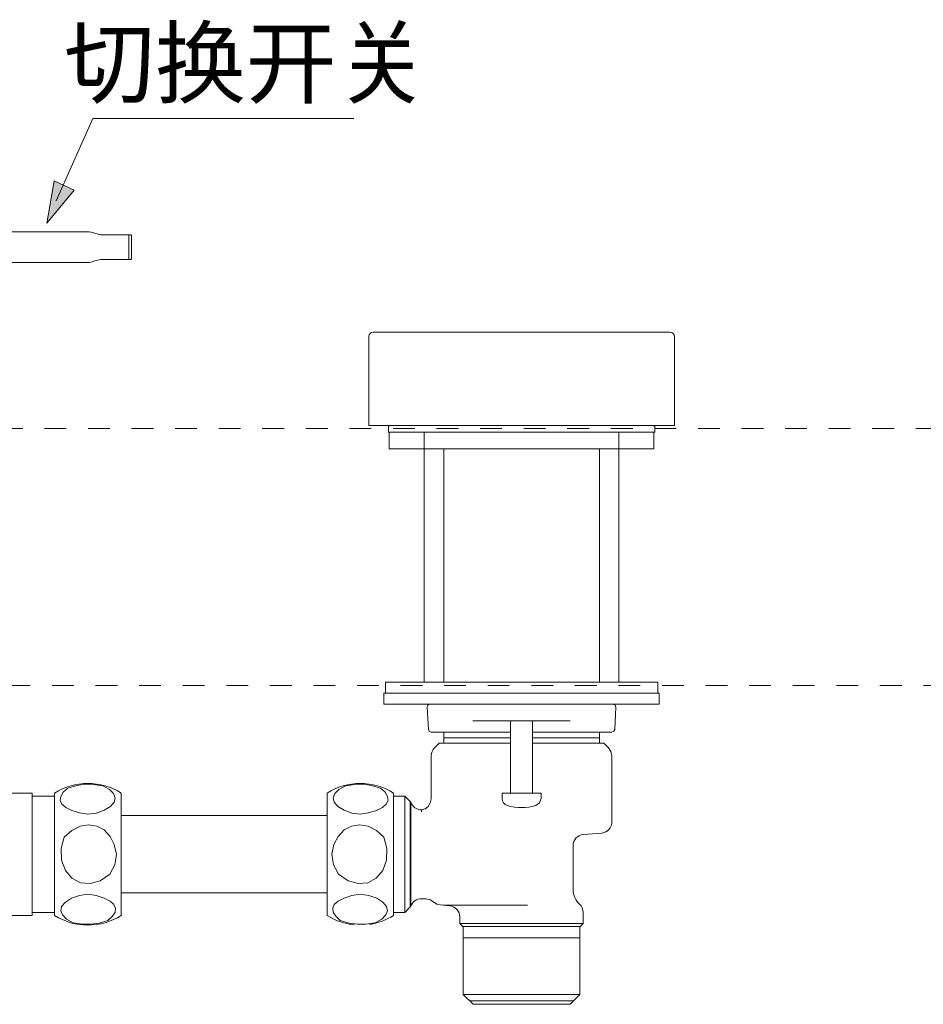
# Model space of a CAD drawing. Units: inches. Extents: x 6.9 to 89.9, y 222 to 281.2.
# Drawn here: x 46.3 to 61, y 246 to 262 of the extents above; entities that cross this region are included whole.
import ezdxf

# ---------------------------------------------------------------- set-up
doc = ezdxf.new("R2010")
doc.units = ezdxf.units.IN
doc.header["$MEASUREMENT"] = 0
doc.linetypes.add('AI-Linetype-1', pattern=[0.705556, 0.352778, -0.352778])
doc.linetypes.add('AI-Linetype-2', pattern=[0.705556, 0.352778, -0.352778])
doc.layers.add('图层 1', color=7, linetype='Continuous')

msp = doc.modelspace()

# ---------------------------------------------------------------- hatches: boundary and pattern name
at = {"layer": '图层 1'}
h = msp.add_hatch(color=256, dxfattribs=at)
h.dxf.hatch_style = 2
h.paths.add_polyline_path([(47.22, 259.22), (46.775, 258.686), (46.893, 259.371)])

# ---------------------------------------------------------------- linework, layer by layer
at = {"layer": '图层 1', "lineweight": 5}
msp.add_lwpolyline([(46.928, 259.047), (47.521, 260.385), (51.749, 260.385)], dxfattribs=at)
at = {"layer": '图层 1', "lineweight": 0}
msp.add_lwpolyline([(47.22, 259.22), (46.775, 258.686), (46.893, 259.371), (47.22, 259.22)], dxfattribs=at)
at = {"layer": '图层 1', "lineweight": 9}
for points in [[(47.459, 258.549), (46.093, 258.549)], [(47.459, 258.549), (47.462, 258.549), (47.492, 258.543), (47.554, 258.526), (47.645, 258.5)], [(47.645, 258.5), (48.106, 258.5)], [(48.106, 258.5), (48.136, 258.5)], [(48.106, 258.5), (48.106, 258.098)], [(48.149, 258.48), (48.136, 258.5)], [(48.149, 258.48), (48.149, 258.117)], [(46.093, 258.048), (47.459, 258.048)], [(47.459, 258.048), (47.462, 258.048), (47.492, 258.058), (47.554, 258.075), (47.645, 258.098)], [(47.645, 258.098), (48.106, 258.098)], [(48.106, 258.098), (48.136, 258.098)], [(48.136, 258.098), (48.149, 258.117)], [(52.06, 256.922), (56.866, 256.922)], [(51.988, 256.85), (51.988, 255.409)], [(56.938, 256.85), (56.938, 255.409)], [(51.988, 255.409), (56.938, 255.409)], [(52.325, 255.409), (52.307, 255.391)], [(52.307, 255.391), (52.307, 255.303)], [(52.307, 255.303), (56.619, 255.303)], [(52.321, 255.303), (52.321, 255.031)], [(52.888, 251.251), (52.888, 255.303)], [(56.039, 251.251), (56.039, 255.303)], [(56.619, 255.391), (56.601, 255.409)], [(56.605, 255.031), (56.605, 255.303)], [(56.619, 255.303), (56.619, 255.391)], [(56.605, 255.031), (52.321, 255.031)], [(53.203, 255.031), (53.203, 251.251)], [(55.723, 251.251), (55.723, 255.031)], [(52.258, 251.251), (52.258, 251.072)], [(52.258, 251.251), (56.668, 251.251)], [(56.668, 251.072), (56.668, 251.251)], [(52.235, 251.072), (52.235, 250.891)], [(52.235, 251.072), (56.691, 251.072)], [(56.691, 250.891), (56.691, 251.072)], [(52.235, 250.891), (56.691, 250.891)], [(52.935, 250.845), (52.954, 250.485)], [(55.978, 250.878), (55.946, 250.891)], [(55.972, 250.485), (55.991, 250.845)], [(55.991, 250.845), (55.978, 250.878)], [(53.674, 250.622), (55.252, 250.622)], [(54.282, 250.622), (54.282, 249.45)], [(54.643, 249.45), (54.643, 250.622)], [(52.954, 250.485), (52.968, 250.454)], [(52.968, 250.454), (52.999, 250.441)], [(54.282, 250.441), (52.999, 250.441)], [(53.203, 250.26), (53.203, 250.441)], [(53.203, 250.345), (54.282, 250.345)], [(55.927, 250.441), (54.643, 250.441)], [(54.643, 250.345), (55.723, 250.345)], [(55.723, 250.26), (55.723, 250.441)], [(55.927, 250.441), (55.957, 250.454)], [(55.957, 250.454), (55.972, 250.485)], [(53.13, 250.26), (53.052, 250.185)], [(53.13, 250.26), (54.282, 250.26)], [(54.643, 250.26), (55.795, 250.26)], [(55.873, 250.185), (55.795, 250.26)], [(55.911, 250.125), (55.873, 250.185)], [(53, 250.055), (53, 249.359)], [(55.926, 250.055), (55.911, 250.125)], [(55.926, 248.987), (55.926, 250.055)], [(47.117, 249.533), (47.259, 249.577)], [(47.259, 249.577), (47.393, 249.595)], [(47.393, 249.595), (47.53, 249.592)], [(47.53, 249.592), (47.681, 249.569)], [(47.681, 249.569), (47.788, 249.509)], [(51.613, 249.569), (51.506, 249.509)], [(51.764, 249.592), (51.613, 249.569)], [(51.901, 249.595), (51.764, 249.592)], [(52.035, 249.577), (51.901, 249.595)], [(52.177, 249.533), (52.035, 249.577)], [(46.541, 249.45), (45.23, 249.45)], [(46.541, 249.45), (46.541, 247.47)], [(46.902, 249.403), (46.541, 249.403)], [(46.902, 247.47), (46.902, 249.45)], [(46.993, 249.334), (47.001, 249.398)], [(47.001, 249.398), (47.042, 249.466)], [(47.042, 249.466), (47.117, 249.533)], [(47.788, 249.509), (47.856, 249.445)], [(47.856, 249.445), (47.883, 249.375)], [(47.883, 249.375), (47.868, 249.305)], [(47.982, 247.47), (47.982, 249.45)], [(51.313, 247.47), (51.313, 249.45)], [(51.438, 249.445), (51.411, 249.375)], [(51.411, 249.375), (51.426, 249.305)], [(51.506, 249.509), (51.438, 249.445)], [(52.252, 249.466), (52.177, 249.533)], [(52.293, 249.398), (52.252, 249.466)], [(52.301, 249.334), (52.293, 249.398)], [(52.392, 247.47), (52.392, 249.45)], [(52.573, 249.403), (52.392, 249.403)], [(52.573, 249.403), (52.671, 249.305)], [(52.573, 247.517), (52.573, 249.403)], [(54.148, 249.45), (54.148, 249.362)], [(54.778, 249.45), (54.148, 249.45)], [(54.778, 249.362), (54.778, 249.45)], [(47.021, 249.274), (46.993, 249.334)], [(47.084, 249.217), (47.021, 249.274)], [(47.181, 249.168), (47.084, 249.217)], [(47.807, 249.235), (47.706, 249.173)], [(47.868, 249.305), (47.807, 249.235)], [(51.426, 249.305), (51.487, 249.235)], [(51.487, 249.235), (51.588, 249.173)], [(52.113, 249.168), (52.21, 249.217)], [(52.21, 249.217), (52.273, 249.274)], [(52.273, 249.274), (52.301, 249.334)], [(52.662, 247.608), (52.662, 249.313)], [(52.671, 249.305), (52.671, 247.618)], [(52.949, 249.235), (52.901, 249.199)], [(52.984, 249.292), (52.949, 249.235)], [(52.999, 249.359), (52.984, 249.292)], [(54.694, 249.251), (54.754, 249.295)], [(54.754, 249.295), (54.778, 249.362)], [(47.307, 249.132), (47.181, 249.168)], [(47.442, 249.111), (47.307, 249.132)], [(47.578, 249.129), (47.442, 249.111)], [(47.706, 249.173), (47.578, 249.129)], [(51.313, 249.087), (47.982, 249.087)], [(51.588, 249.173), (51.716, 249.129)], [(51.716, 249.129), (51.852, 249.111)], [(51.852, 249.111), (51.987, 249.132)], [(51.987, 249.132), (52.113, 249.168)], [(52.901, 249.199), (52.842, 249.183)], [(52.842, 249.181), (52.842, 249.147)], [(47.181, 248.844), (47.314, 248.914)], [(47.314, 248.914), (47.453, 248.937)], [(47.453, 248.937), (47.586, 248.917)], [(47.586, 248.917), (47.706, 248.855)], [(51.707, 248.917), (51.588, 248.855)], [(51.841, 248.937), (51.707, 248.917)], [(51.98, 248.914), (51.841, 248.937)], [(52.113, 248.844), (51.98, 248.914)], [(47.01, 248.552), (47.059, 248.738)], [(47.059, 248.738), (47.181, 248.844)], [(47.706, 248.855), (47.802, 248.751)], [(47.802, 248.751), (47.868, 248.619)], [(51.492, 248.751), (51.425, 248.619)], [(51.588, 248.855), (51.492, 248.751)], [(52.235, 248.738), (52.113, 248.844)], [(52.284, 248.552), (52.235, 248.738)], [(55.461, 248.78), (55.761, 248.805)], [(47.868, 248.619), (47.904, 248.461)], [(51.425, 248.619), (51.39, 248.461)], [(55.297, 247.887), (55.297, 248.601)], [(47.016, 248.366), (47.01, 248.552)], [(47.904, 248.461), (47.888, 248.355)], [(51.39, 248.461), (51.406, 248.355)], [(52.278, 248.366), (52.284, 248.552)], [(47.076, 248.2), (47.016, 248.366)], [(47.876, 248.291), (47.845, 248.231)], [(47.888, 248.355), (47.876, 248.291)], [(51.406, 248.355), (51.418, 248.291)], [(51.418, 248.291), (51.448, 248.231)], [(52.218, 248.2), (52.278, 248.366)], [(47.183, 248.071), (47.076, 248.2)], [(47.794, 248.138), (47.637, 248.032)], [(47.845, 248.231), (47.794, 248.138)], [(51.448, 248.231), (51.501, 248.138)], [(51.501, 248.138), (51.658, 248.032)], [(52.111, 248.071), (52.218, 248.2)], [(47.321, 247.998), (47.183, 248.071)], [(47.476, 247.985), (47.321, 247.998)], [(47.637, 248.032), (47.476, 247.985)], [(51.658, 248.032), (51.818, 247.985)], [(51.818, 247.985), (51.973, 247.998)], [(51.973, 247.998), (52.111, 248.071)], [(47.177, 247.747), (47.305, 247.791)], [(47.305, 247.791), (47.442, 247.812)], [(47.442, 247.812), (47.576, 247.791)], [(47.576, 247.791), (47.702, 247.752)], [(47.982, 247.835), (51.313, 247.835)], [(51.717, 247.791), (51.592, 247.752)], [(51.852, 247.812), (51.717, 247.791)], [(51.989, 247.791), (51.852, 247.812)], [(52.117, 247.747), (51.989, 247.791)], [(47.015, 247.615), (47.076, 247.687)], [(47.076, 247.687), (47.177, 247.747)], [(47.702, 247.752), (47.799, 247.703)], [(47.799, 247.703), (47.863, 247.647)], [(47.863, 247.647), (47.89, 247.587)], [(51.431, 247.647), (51.405, 247.587)], [(51.495, 247.703), (51.431, 247.647)], [(51.592, 247.752), (51.495, 247.703)], [(52.218, 247.687), (52.117, 247.747)], [(52.278, 247.615), (52.218, 247.687)], [(52.842, 247.74), (52.91, 247.74)], [(52.91, 247.74), (52.92, 247.737)], [(52.92, 247.737), (52.989, 247.721)], [(52.989, 247.721), (53.036, 247.687)], [(53.037, 247.69), (53.089, 247.654)], [(53.089, 247.654), (53.152, 247.639)], [(53.151, 247.639), (53.299, 247.626)], [(54.559, 247.636), (53.196, 247.636)], [(44.992, 247.47), (46.541, 247.47)], [(46.541, 247.517), (46.902, 247.517)], [(47.001, 247.546), (47.015, 247.615)], [(47.027, 247.478), (47.001, 247.546)], [(47.095, 247.411), (47.027, 247.478)], [(47.883, 247.525), (47.841, 247.458)], [(47.89, 247.587), (47.883, 247.525)], [(51.405, 247.587), (51.411, 247.525)], [(51.411, 247.525), (51.453, 247.458)], [(52.199, 247.411), (52.267, 247.478)], [(52.267, 247.478), (52.294, 247.546)], [(52.294, 247.546), (52.278, 247.615)], [(52.392, 247.517), (52.573, 247.517)], [(52.573, 247.517), (52.671, 247.618)], [(55.462, 247.341), (55.462, 247.517)], [(47.202, 247.352), (47.095, 247.411)], [(47.353, 247.328), (47.202, 247.352)], [(47.49, 247.326), (47.353, 247.328)], [(47.624, 247.346), (47.49, 247.326)], [(47.766, 247.388), (47.624, 247.346)], [(47.841, 247.458), (47.766, 247.388)], [(51.453, 247.458), (51.528, 247.388)], [(51.528, 247.388), (51.67, 247.346)], [(51.67, 247.346), (51.804, 247.326)], [(51.804, 247.326), (51.941, 247.328)], [(51.941, 247.328), (52.092, 247.352)], [(52.092, 247.352), (52.199, 247.411)], [(53.463, 247.444), (53.463, 247.341)], [(53.463, 247.341), (53.513, 247.292)], [(53.463, 247.341), (55.462, 247.341)], [(55.413, 247.292), (55.462, 247.341)], [(55.413, 247.292), (53.513, 247.292)], [(53.52, 246.187), (53.52, 247.292)], [(55.406, 246.187), (55.406, 247.292)], [(53.52, 247.108), (55.406, 247.108)], [(53.52, 246.187), (53.677, 246.03)], [(53.52, 246.187), (55.406, 246.187)], [(55.248, 246.03), (55.406, 246.187)], [(53.624, 246.084), (55.301, 246.084)], [(53.677, 246.03), (55.248, 246.03)]]:
    msp.add_lwpolyline(points, dxfattribs=at)
at = {"layer": '图层 1', "linetype": 'AI-Linetype-1', "lineweight": 9}
msp.add_lwpolyline([(14.282, 255.359), (80.831, 255.359)], dxfattribs=at)
at = {"layer": '图层 1', "linetype": 'AI-Linetype-2', "lineweight": 9}
msp.add_lwpolyline([(14.405, 251.196), (80.954, 251.196)], dxfattribs=at)
at = {"layer": '图层 1', "lineweight": 9}
for points in [[(52.06, 256.922), (52.02, 256.922), (51.988, 256.889), (51.988, 256.85)], [(56.938, 256.85), (56.938, 256.889), (56.906, 256.922), (56.866, 256.922)], [(53.052, 250.185), (53.019, 250.149), (53, 250.105), (53, 250.055)], [(47.982, 249.45), (47.652, 249.662), (47.231, 249.662), (46.902, 249.45)], [(52.392, 249.45), (52.063, 249.662), (51.641, 249.662), (51.313, 249.45)], [(52.671, 249.305), (52.696, 249.23), (52.764, 249.181), (52.842, 249.181)], [(54.148, 249.362), (54.148, 249.311), (54.182, 249.266), (54.231, 249.251)], [(54.231, 249.251), (54.383, 249.207), (54.543, 249.207), (54.694, 249.251)], [(55.761, 248.805), (55.854, 248.813), (55.926, 248.894), (55.926, 248.987)], [(55.461, 248.78), (55.368, 248.772), (55.297, 248.694), (55.297, 248.601)], [(55.297, 247.887), (55.297, 247.797), (55.335, 247.711), (55.402, 247.652)], [(52.842, 247.74), (52.764, 247.74), (52.696, 247.69), (52.671, 247.618)], [(53.463, 247.444), (53.463, 247.538), (53.392, 247.615), (53.299, 247.626)], [(55.462, 247.517), (55.462, 247.569), (55.44, 247.618), (55.402, 247.652)], [(46.902, 247.47), (47.231, 247.261), (47.652, 247.261), (47.982, 247.47)], [(51.313, 247.47), (51.444, 247.388), (51.594, 247.333), (51.75, 247.318)], [(52.001, 247.323), (52.14, 247.344), (52.273, 247.395), (52.392, 247.47)]]:
    msp.add_open_spline(points, degree=3, dxfattribs=at)
msp.add_open_spline([(52.98, 250.891), (52.955, 250.891), (52.935, 250.87), (52.935, 250.847), (52.935, 250.847), (52.935, 250.845), (52.935, 250.845)], degree=3, knots=[0, 0, 0, 0, 1, 1, 1, 2, 2, 2, 2], dxfattribs=at)

# ---------------------------------------------------------------- texts
at = {"layer": '图层 1', "insert": (47.051, 260.744), "char_height": 1.0795, "attachment_point": 7}
msp.add_mtext('\\fSimHei|b0|i0|c0|p34;\\W1;切换开关', dxfattribs=at)

doc.saveas('drawing.dxf')
